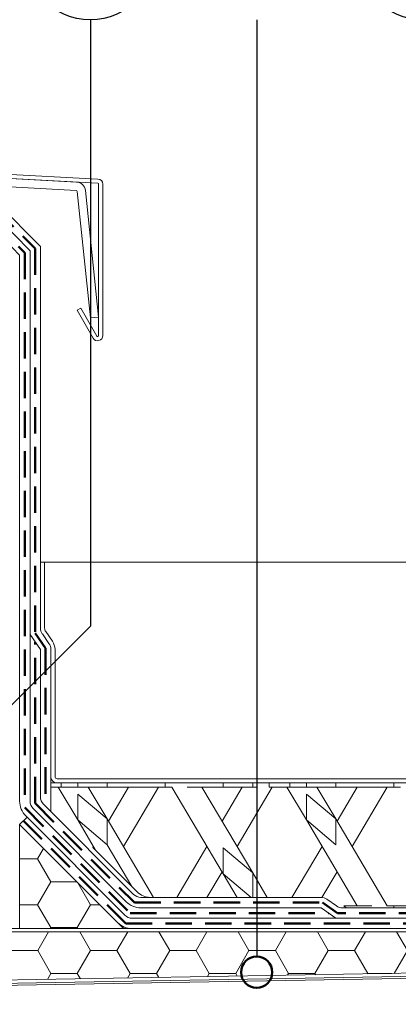
# Model space of a CAD drawing. Units: millimetres. Extents: x 162 to 1814, y 117 to 2550.
# Drawn here: x 743 to 907, y 1884 to 2310 of the extents above; entities that cross this region are included whole.
import ezdxf

# ---------------------------------------------------------------- set-up
doc = ezdxf.new("R2010")
doc.units = ezdxf.units.MM
doc.header["$LTSCALE"] = 9
doc.linetypes.add('HIDDEN', pattern=[1.905, 1.27, -0.635])
doc.layers.add('LINIE_UND_KREISE', color=7, linetype='Continuous', lineweight=25)
doc.layers.add('PRODUKTKREISE', color=7, linetype='Continuous', lineweight=50)
doc.layers.add('SCHRAFFUR', color=7, linetype='Continuous')

# ---------------------------------------------------------------- blocks, each defined once
blk = doc.blocks.new('SW_HATCH_4')
at = {"color": 0, "linetype": 'Continuous', "lineweight": 18}
for p, q in [((7.79, 0), (10.38, 4.49)), ((0, 0), (7.79, 0)), ((13.51, -9.9), (7.79, 0)), ((7.79, -19.8), (13.51, -9.9)), ((13.51, -9.9), (24.77, -9.9)), ((30.65, -19.8), (25.17, -10.3)), ((0, -19.8), (7.79, -19.8)), ((13.51, -29.7), (7.79, -19.8)), ((24.94, -29.7), (30.65, -19.8)), ((30.65, -19.8), (34.67, -19.8)), ((13.26, -30.13), (13.51, -29.7)), ((13.51, -29.7), (24.94, -29.7)), ((25.19, -30.13), (24.94, -29.7))]:
    blk.add_line(p, q, dxfattribs=at)
blk = doc.blocks.new('SW_HATCH_11')
at = {"color": 0, "linetype": 'Continuous', "lineweight": 18}
for p, q in [((-365.76, 0), (-361.08, 8.11)), ((-342.9, 0), (-347.58, 8.11)), ((-331.47, 0), (-326.79, 8.11)), ((-308.61, 0), (-313.29, 8.11)), ((-297.18, 0), (-292.5, 8.11)), ((-274.32, 0), (-279, 8.11)), ((-262.89, 0), (-258.21, 8.11)), ((-240.03, 0), (-244.71, 8.11)), ((-228.6, 0), (-223.92, 8.11)), ((-205.74, 0), (-210.42, 8.11)), ((-194.31, 0), (-189.63, 8.11)), ((-171.45, 0), (-176.13, 8.11)), ((-160.02, 0), (-155.34, 8.11)), ((-137.16, 0), (-141.84, 8.11)), ((-125.73, 0), (-121.05, 8.11)), ((-102.87, 0), (-107.55, 8.11)), ((-91.44, 0), (-86.76, 8.11)), ((-68.58, 0), (-73.26, 8.11)), ((-57.15, 0), (-52.47, 8.11)), ((-34.29, 0), (-38.97, 8.11)), ((-22.86, 0), (-18.18, 8.11)), ((0, 0), (-4.68, 8.11)), ((-377.19, 0), (-378.68, 2.59)), ((-360.04, -9.9), (-365.76, 0)), ((-325.75, -9.9), (-331.47, 0)), ((-291.46, -9.9), (-297.18, 0)), ((-257.17, -9.9), (-262.89, 0)), ((-222.88, -9.9), (-228.6, 0)), ((-211.45, -9.9), (-205.74, 0)), ((-188.59, -9.9), (-194.31, 0)), ((-177.16, -9.9), (-171.45, 0)), ((-154.3, -9.9), (-160.02, 0)), ((-142.88, -9.9), (-137.16, 0)), ((-120.02, -9.9), (-125.73, 0)), ((-108.57, -9.88), (-102.87, 0)), ((-85.96, -9.48), (-91.44, 0)), ((-73.93, -9.27), (-68.58, 0)), ((-52.02, -8.89), (-57.15, 0)), ((-34.83, -0.94), (-34.29, 0)), ((-34.29, 0), (-22.86, 0)), ((-22.44, -0.72), (-22.86, 0)), ((-0.19, -0.34), (0, 0)), ((0, 0), (11.43, 0)), ((11.43, 0), (13, 2.71)), ((11.51, -0.13), (11.43, 0)), ((34.14, 0.26), (32.72, 2.71)), ((-378.68, -2.59), (-377.19, 0)), ((-377.19, 0), (-365.76, 0)), ((-348.61, -9.9), (-342.9, 0)), ((-342.9, 0), (-331.47, 0)), ((-314.32, -9.9), (-308.61, 0)), ((-308.61, 0), (-297.18, 0)), ((-280.03, -9.9), (-274.32, 0)), ((-274.32, 0), (-262.89, 0)), ((-245.74, -9.9), (-240.03, 0)), ((-240.03, 0), (-228.6, 0)), ((-205.74, 0), (-194.31, 0)), ((-171.45, 0), (-160.02, 0)), ((-137.16, 0), (-125.73, 0)), ((-102.87, 0), (-91.44, 0)), ((-68.58, 0), (-57.15, 0)), ((-362.59, -14.31), (-360.04, -9.9)), ((-360.04, -9.9), (-348.61, -9.9)), ((-346.23, -14.03), (-348.61, -9.9)), ((-327.95, -13.71), (-325.75, -9.9)), ((-325.75, -9.9), (-314.32, -9.9)), ((-312.28, -13.43), (-314.32, -9.9)), ((-293.32, -13.1), (-291.46, -9.9)), ((-291.46, -9.9), (-280.03, -9.9)), ((-278.34, -12.84), (-280.03, -9.9)), ((-258.68, -12.5), (-257.17, -9.9)), ((-257.17, -9.9), (-245.74, -9.9)), ((-244.39, -12.25), (-245.74, -9.9)), ((-224.04, -11.89), (-222.88, -9.9)), ((-222.88, -9.9), (-211.45, -9.9)), ((-210.44, -11.66), (-211.45, -9.9)), ((-189.4, -11.29), (-188.59, -9.9)), ((-188.59, -9.9), (-177.16, -9.9)), ((-176.49, -11.06), (-177.16, -9.9)), ((-154.76, -10.69), (-154.3, -9.9)), ((-154.3, -9.9), (-142.88, -9.9)), ((-142.54, -10.47), (-142.88, -9.9)), ((-120.12, -10.08), (-120.02, -9.9)), ((-120.02, -9.9), (-109.69, -9.9))]:
    blk.add_line(p, q, dxfattribs=at)

msp = doc.modelspace()

# ---------------------------------------------------------------- hatches: boundary and pattern name
at = {"layer": 'SCHRAFFUR'}
h = msp.add_hatch(dxfattribs=at)
h.set_pattern_fill('AR-CONC', scale=4.5, style=0)
edge = h.paths.add_edge_path(flags=0)
edge.add_arc((759.64, 1982.68), 0.9, 180, 270)
edge.add_line((759.64, 1981.78), (993.64, 1981.78))
edge.add_arc((993.64, 1984.48), 2.7, 270, 360)
edge.add_line((996.34, 1984.48), (996.34, 2017.78))
edge.add_line((996.34, 2017.78), (990.04, 2017.78))
edge.add_arc((990.04, 2021.38), 3.6, 180, 270, ccw=False)
edge.add_line((986.44, 2021.38), (986.44, 2050.41))
edge.add_arc((985.54, 2050.41), 0.9, 0, 75.5225)
edge.add_arc((987.34, 2057.38), 6.3, 180, 255.5225, ccw=False)
edge.add_line((981.04, 2057.38), (981.04, 2075.38))
edge.add_line((981.04, 2075.38), (754.24, 2075.38))
edge.add_line((754.24, 2075.38), (754.24, 2046.91))
edge.add_arc((756.94, 2046.91), 2.7, 180, 215)
edge.add_line((754.73, 2045.37), (757.61, 2041.26))
edge.add_arc((752.44, 2037.65), 6.3, 0, 35, ccw=False)
edge.add_line((758.74, 2037.65), (758.74, 1982.68))

# ---------------------------------------------------------------- linework, layer by layer
at = {"color": 7, "linetype": 'Continuous', "lineweight": 18}
for p, q in [((328.28, 2264.5), (777.31, 2240.96)), ((328.18, 2262.7), (777.22, 2239.17)), ((701.96, 2243.11), (768.08, 2239.64)), ((701.78, 2239.51), (767.89, 2236.05)), ((777.64, 2238.72), (777.64, 2173.32)), ((779.44, 2238.72), (779.44, 2173.32)), ((768.31, 2235.65), (774.06, 2180.91)), ((771.89, 2236.02), (777.64, 2181.28)), ((733.67, 2230.63), (752.44, 2211.86)), ((731.81, 2226.13), (747.94, 2210)), ((743.44, 2208.13), (729.94, 2221.63)), ((747.94, 2210), (747.94, 2044.08)), ((747.94, 1972.08), (747.94, 2210)), ((752.44, 2211.86), (752.44, 2046.91)), ((743.44, 1972.08), (743.44, 2208.13)), ((768.29, 2184.24), (769.85, 2185.14)), ((775.25, 2172.2), (768.29, 2184.24)), ((776.81, 2173.1), (769.85, 2185.14)), ((777.64, 2181.28), (774.06, 2180.91)), ((752.44, 2075.38), (752.44, 2046.91)), ((754.24, 2075.38), (752.44, 2075.38)), ((754.24, 2075.38), (754.24, 2046.91)), ((754.24, 2075.38), (981.04, 2075.38)), ((747.94, 2044.08), (752.44, 2037.65)), ((747.94, 1972.08), (747.94, 2044.08)), ((753.26, 2044.33), (756.13, 2040.23)), ((757.61, 2041.26), (754.73, 2045.37)), ((752.44, 2037.65), (752.44, 1973.94)), ((756.94, 2037.65), (756.94, 1967.58)), ((756.94, 2037.65), (756.94, 1982.68)), ((758.74, 1982.68), (758.74, 2037.65)), ((756.94, 1978.18), (756.94, 1979.98)), ((761.44, 1979.98), (756.94, 1979.98)), ((759.64, 1981.78), (993.64, 1981.78)), ((993.64, 1979.98), (759.64, 1979.98)), ((761.44, 1978.18), (761.44, 1979.98)), ((768.58, 1978.18), (768.58, 1979.98)), ((781.31, 1979.98), (768.58, 1979.98)), ((781.31, 1979.98), (781.31, 1978.18)), ((806.44, 1978.18), (806.44, 1979.98)), ((831.58, 1978.18), (831.58, 1979.98)), ((844.31, 1979.98), (831.58, 1979.98)), ((844.31, 1979.98), (844.31, 1978.18)), ((851.44, 1979.98), (851.44, 1978.18)), ((860.44, 1979.98), (851.44, 1979.98)), ((860.44, 1978.18), (860.44, 1979.98)), ((867.58, 1978.18), (867.58, 1979.98)), ((880.31, 1979.98), (867.58, 1979.98)), ((880.31, 1979.98), (880.31, 1978.18)), ((905.44, 1978.18), (905.44, 1979.98)), ((761.44, 1978.18), (756.94, 1978.18)), ((768.58, 1963.94), (760.13, 1978.18)), ((768.58, 1978.18), (761.44, 1978.18)), ((781.31, 1978.18), (768.58, 1978.18)), ((768.58, 1963.94), (768.58, 1975.14)), ((781.31, 1964.41), (768.58, 1975.14)), ((773.14, 1978.18), (781.31, 1964.41)), ((806.44, 1978.18), (781.31, 1978.18)), ((790.56, 1978.18), (781.85, 1963.5)), ((788.36, 1952.53), (803.57, 1978.18)), ((809.31, 1978.18), (806.44, 1978.18)), ((809.31, 1978.18), (831.58, 1940.66)), ((831.58, 1978.18), (815.96, 1978.18)), ((844.31, 1941.13), (822.32, 1978.18)), ((831.04, 1963.5), (839.75, 1978.18)), ((844.31, 1978.18), (831.58, 1978.18)), ((852.76, 1978.18), (837.54, 1952.53)), ((846.12, 1978.18), (844.31, 1978.18)), ((860.44, 1978.18), (851.44, 1978.18)), ((867.58, 1963.94), (859.13, 1978.18)), ((867.58, 1978.18), (860.44, 1978.18)), ((880.31, 1978.18), (867.58, 1978.18)), ((880.31, 1964.41), (867.58, 1975.14)), ((867.58, 1963.94), (867.58, 1975.14)), ((872.14, 1978.18), (880.31, 1964.41)), ((905.44, 1978.18), (880.31, 1978.18)), ((889.56, 1978.18), (880.85, 1963.5)), ((887.36, 1952.53), (902.57, 1978.18)), ((908.31, 1978.18), (905.44, 1978.18)), ((753.76, 1970.76), (756.94, 1967.58)), ((792.72, 1931.8), (753.76, 1970.76)), ((789.54, 1928.62), (749.26, 1968.89)), ((743.44, 1961.98), (746.63, 1965.17)), ((743.44, 1961.98), (743.44, 1916.98)), ((788.44, 1916.98), (743.44, 1961.98)), ((785.81, 1919.62), (743.44, 1961.98)), ((788.99, 1922.8), (746.08, 1965.71)), ((788.99, 1922.8), (746.63, 1965.17)), ((768.58, 1963.94), (781.31, 1953.21)), ((776.34, 1950.85), (768.58, 1963.94)), ((781.31, 1964.41), (781.31, 1953.21)), ((781.31, 1964.41), (801.44, 1930.48)), ((867.58, 1963.94), (880.31, 1953.21)), ((889.56, 1926.88), (867.58, 1963.94)), ((880.31, 1964.41), (880.31, 1953.21)), ((880.31, 1964.41), (902.57, 1926.88)), ((775.35, 1952.53), (775.09, 1952.11)), ((776.34, 1950.85), (775.09, 1952.11)), ((776.34, 1950.85), (791.99, 1935.21)), ((791.99, 1935.21), (781.31, 1953.21)), ((811.45, 1930.48), (824.53, 1952.53)), ((831.58, 1951.86), (844.31, 1941.13)), ((831.58, 1940.66), (831.58, 1951.86)), ((874.35, 1952.53), (861.26, 1930.48)), ((831.04, 1941.57), (824.46, 1930.48)), ((843.65, 1930.48), (831.58, 1940.66)), ((831.58, 1940.66), (837.62, 1930.48)), ((844.31, 1941.13), (844.31, 1930.48)), ((850.63, 1930.48), (844.31, 1941.13)), ((874.27, 1930.48), (880.85, 1941.57)), ((794.37, 1932.83), (791.99, 1935.21)), ((873.88, 1930.48), (795.9, 1930.48)), ((843.65, 1930.48), (844.31, 1930.48)), ((874.27, 1930.48), (873.97, 1930.48)), ((880.57, 1926.8), (876.46, 1929.67)), ((873.88, 1925.98), (795.9, 1925.98)), ((880.31, 1921.48), (873.88, 1925.98)), ((1073.29, 1925.98), (883.15, 1925.98)), ((883.76, 1926.88), (884.74, 1925.98)), ((895.93, 1926.88), (883.76, 1926.88)), ((905.44, 1926.88), (902.57, 1926.88)), ((905.44, 1926.88), (905.44, 1925.98)), ((930.58, 1926.88), (905.44, 1926.88)), ((880.31, 1921.48), (792.17, 1921.48)), ((1073.29, 1921.48), (792.17, 1921.48)), ((1073.29, 1921.48), (880.31, 1921.48)), ((940.09, 1916.98), (635.44, 1916.98)), ((635.44, 1915.63), (940.09, 1915.63)), ((635.44, 1915.63), (1013.44, 1915.63)), ((743.44, 1916.98), (788.44, 1916.98)), ((1073.29, 1916.98), (792.17, 1916.98)), ((635.44, 1892.93), (965.11, 1898.68)), ((268.84, 1884.28), (965.15, 1896.43)), ((269.75, 1885.19), (965.02, 1897.33))]:
    msp.add_line(p, q, dxfattribs=at)
for centre, radius, start, end in [((767.86, 2235.6), 4.05, 6, 87), ((777.19, 2238.72), 0.45, 0, 87), ((777.19, 2238.72), 2.25, 0, 87), ((767.86, 2235.6), 0.45, 6, 87), ((777.19, 2173.32), 2.25, 210, 0), ((777.19, 2173.32), 0.45, 210, 0), ((756.94, 2046.91), 4.5, 180, 215), ((756.94, 2046.91), 2.7, 180, 215), ((752.44, 2037.65), 4.5, 0, 35), ((752.44, 2037.65), 6.3, 0, 35), ((759.64, 1982.68), 2.7, 180, 270), ((759.64, 1982.68), 0.9, 180, 270), ((752.44, 1972.08), 9, 180, 225), ((752.44, 1972.08), 4.5, 180, 225), ((756.94, 1973.94), 4.5, 180, 225), ((800.03, 1938.49), 8.01, 225, 269.1588), ((795.9, 1934.98), 9, 225, 270), ((795.9, 1934.98), 4.5, 225, 270), ((873.88, 1925.98), 4.5, 55, 90), ((883.15, 1930.48), 4.5, 235, 270), ((792.17, 1925.98), 9, 225, 270), ((792.17, 1925.98), 4.5, 225, 270)]:
    msp.add_arc(centre, radius, start, end, dxfattribs=at)
at = {"layer": 'LINIE_UND_KREISE', "color": 7}
for p, q in [((774.04, 2309.83), (774.04, 2047.75)), ((846.04, 2309.83), (846.04, 1904.88)), ((633.19, 1906.9), (774.04, 2047.75))]:
    msp.add_line(p, q, dxfattribs=at)
for centre in [(774.04, 2338.63), (918.04, 2338.63)]:
    msp.add_circle(centre, 28.8, dxfattribs=at)
at = {"layer": 'PRODUKTKREISE', "color": 7}
msp.add_circle((846.04, 1898.13), 6.75, dxfattribs=at)
at = {"layer": 'SCHRAFFUR', "color": 7, "linetype": 'HIDDEN', "lineweight": 50}
for p, q in [((732.74, 2228.38), (750.19, 2210.93)), ((730.88, 2223.88), (745.69, 2209.07)), ((745.69, 2209.07), (745.69, 1969.28)), ((750.19, 2210.93), (750.19, 2044.63)), ((754.69, 2038.16), (750.19, 2044.63)), ((750.19, 1971.14), (750.19, 2040.86)), ((754.69, 2038.16), (754.69, 1969.83)), ((750.19, 1971.14), (793.1, 1928.23)), ((745.69, 1969.28), (791.24, 1923.73)), ((789.38, 1919.23), (745.04, 1963.58)), ((793.1, 1928.23), (875.46, 1928.23)), ((874.59, 1928.23), (881.02, 1923.73)), ((791.24, 1923.73), (877.1, 1923.73)), ((1073.29, 1923.73), (881.02, 1923.73)), ((789.38, 1919.23), (1073.29, 1919.23))]:
    msp.add_line(p, q, dxfattribs=at)

# ---------------------------------------------------------------- block references
at = {"color": 7, "linetype": 'Continuous', "lineweight": 18}
for name, p in [('SW_HATCH_4', (743.44, 1947.12)), ('SW_HATCH_11', (1014.13, 1907.52))]:
    msp.add_blockref(name, p, dxfattribs=at)

doc.saveas('drawing.dxf')
